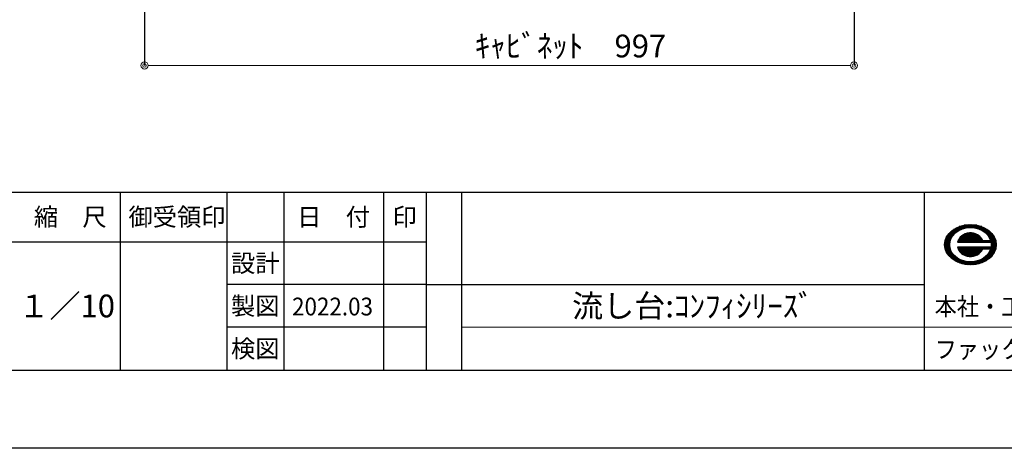
# Model space of a CAD drawing. Units: millimetres. Extents: x 0 to 4200, y 0 to 3484.
# Drawn here: x 1364 to 2748, y 0 to 602 of the extents above; entities that cross this region are included whole.
import ezdxf
from ezdxf.enums import TextEntityAlignment as Align

# ---------------------------------------------------------------- set-up
doc = ezdxf.new("R2010")
doc.units = ezdxf.units.MM
doc.layers.get('0').update_dxf_attribs({"linetype": 'CONTINUOUS'})
doc.layers.get('Defpoints').update_dxf_attribs({"color": 8, "linetype": 'CONTINUOUS'})
doc.layers.add('図面範囲', color=7, linetype='CONTINUOUS', plot=False)
doc.layers.add('寸法', color=7, linetype='CONTINUOUS', lineweight=9)
doc.layers.add('文字', color=3, linetype='CONTINUOUS')
doc.layers.add('枠', color=54, linetype='CONTINUOUS')
doc.layers.add('文字位置線', color=8, linetype='CONTINUOUS', lineweight=5, plot=False)
doc.styles.add('32mm文字', font='txt', dxfattribs={"height": 32})
doc.dimstyles.new('32mm文字', dxfattribs={"dimtxt": 32, "dimasz": 10, "dimexe": 0, "dimexo": 30, "dimgap": 5, "dimtad": 1, "dimdsep": 46, "dimtxsty": '32mm文字', "dimblk": 'ORIGIN2', "dimcen": 5, "dimclrd": 3, "dimclre": 3, "dimclrt": 3, "dimadec": 0, "dimazin": 0, "dimtfac": 1, "dimtmove": 0, "dimatfit": 3, "dimldrblk": 'OPEN30', "dimfxl": 1, "dimlwd": -1, "dimarcsym": 0})

# ---------------------------------------------------------------- blocks, each defined once
blk = doc.blocks.new('シンボル')
at = {"color": 134, "linetype": 'Continuous'}
for p, q in [((-1.21, 2.18), (-0.6, 2.79)), ((-0.98, 2.27), (-0.44, 2.82)), ((-0.78, 2.33), (-0.28, 2.83)), ((-0.6, 2.37), (-0.13, 2.84)), ((-0.6, 2.37), (-0.6, 2.79)), ((-0.43, 2.4), (0.02, 2.85)), ((-0.4, 2.4), (-0.4, 2.82)), ((-0.26, 2.42), (0.16, 2.85)), ((-0.2, 2.43), (-0.2, 2.84)), ((-0.11, 2.43), (0.3, 2.84)), ((0, 2.44), (0, 2.85)), ((0.04, 2.44), (0.43, 2.83)), ((0.18, 2.44), (0.56, 2.82)), ((0.2, 2.44), (0.2, 2.85)), ((0.31, 2.43), (0.69, 2.81)), ((0.4, 2.43), (0.4, 2.84)), ((0.44, 2.42), (0.81, 2.79)), ((0.57, 2.41), (0.93, 2.77)), ((0.6, 2.4), (0.6, 2.82)), ((0.8, 2.37), (0.8, 2.79)), ((-3.52, 0.15), (-0.95, 2.73)), ((-3.51, 0.31), (-1.14, 2.68)), ((-3.48, 0.48), (-1.35, 2.61)), ((-3.43, 0.67), (-1.57, 2.53)), ((-3.35, 0.89), (-1.83, 2.42)), ((-3.22, 1.17), (-2.14, 2.24)), ((-3, -1.45), (-3, 1.49)), ((-2.15, 1.56), (-2.94, 1.56)), ((-2.8, 0.31), (-2.8, 1.72)), ((-1.93, 1.76), (-2.76, 1.76)), ((-2.6, 0.94), (-2.6, 1.91)), ((-1.65, 1.96), (-2.54, 1.96)), ((-2.4, 1.27), (-2.4, 2.07)), ((-1.27, 2.16), (-2.27, 2.16)), ((-2.2, 1.51), (-2.2, 2.21)), ((-2, 1.7), (-2, 2.32)), ((-0.65, 2.36), (-1.94, 2.36)), ((-1.8, 1.86), (-1.8, 2.43)), ((-1.71, 0.41), (-0.54, 1.58)), ((-1.63, 0.63), (-0.78, 1.48)), ((-1.62, 0.36), (-0.35, 1.63)), ((-1.6, 1.99), (-1.6, 2.52)), ((1.7, 2.56), (-1.5, 2.56)), ((-1.48, 2.06), (-0.77, 2.76)), ((-1.48, 0.36), (-0.18, 1.66)), ((-1.4, 2.1), (-1.4, 2.59)), ((-1.34, 0.36), (-0.02, 1.68)), ((-1.2, 2.19), (-1.2, 2.66)), ((-1.2, 0.36), (0.12, 1.68)), ((-1.05, 0.36), (0.26, 1.67)), ((-1, 2.26), (-1, 2.71)), ((-0.91, 0.36), (0.39, 1.66)), ((-0.8, 2.32), (-0.8, 2.76)), ((1, 2.76), (-0.8, 2.76)), ((-0.8, 0.36), (-0.8, 1.47)), ((-0.77, 0.36), (0.51, 1.64)), ((-0.63, 0.36), (0.62, 1.61)), ((-0.6, 0.36), (-0.6, 1.56)), ((0.8, 1.56), (-0.6, 1.56)), ((-0.49, 0.36), (0.73, 1.58)), ((-0.4, 0.36), (-0.4, 1.62)), ((-0.35, 0.36), (0.84, 1.54)), ((-0.21, 0.36), (0.94, 1.5)), ((-0.2, 0.36), (-0.2, 1.66)), ((-0.06, 0.36), (1.03, 1.46)), ((0, 0.36), (0, 1.68)), ((0.08, 0.36), (1.12, 1.4)), ((0.2, 0.36), (0.2, 1.68)), ((0.4, 0.36), (0.4, 1.66)), ((0.6, 0.36), (0.6, 1.62)), ((0.69, 2.39), (1.05, 2.75)), ((0.8, 0.36), (0.8, 1.56)), ((0.81, 2.37), (1.17, 2.72)), ((2.14, 2.36), (0.85, 2.36)), ((0.93, 2.34), (1.28, 2.69)), ((1, 2.32), (1, 2.76)), ((1, 0.36), (1, 1.47)), ((1.04, 2.31), (1.39, 2.66)), ((1.15, 2.28), (1.5, 2.63)), ((1.2, 2.26), (1.2, 2.71)), ((1.25, 2.24), (1.6, 2.59)), ((1.36, 2.2), (1.71, 2.55)), ((1.4, 2.19), (1.4, 2.66)), ((1.46, 2.16), (1.81, 2.51)), ((2.47, 2.16), (1.47, 2.16)), ((1.55, 2.12), (1.91, 2.47)), ((1.57, 2.56), (1.6, 2.53)), ((1.6, 2.1), (1.6, 2.59)), ((1.65, 2.07), (2, 2.43)), ((1.74, 2.02), (2.1, 2.38)), ((1.77, 2.36), (1.78, 2.35)), ((1.8, 1.99), (1.8, 2.52)), ((1.83, 1.97), (2.19, 2.33)), ((2.74, 1.96), (1.85, 1.96)), ((1.92, 2.36), (1.93, 2.35)), ((1.92, 1.91), (2.28, 2.28)), ((1.98, 2.44), (2, 2.42)), ((2, 1.86), (2, 2.43)), ((2, 2.28), (2, 2.27)), ((2, 2.14), (2, 2.13)), ((2.08, 1.8), (2.45, 2.17)), ((2.96, 1.76), (2.13, 1.76)), ((2.16, 1.73), (2.54, 2.11)), ((2.2, 1.7), (2.2, 2.32)), ((2.2, 2.22), (2.21, 2.21)), ((2.24, 1.67), (2.62, 2.05)), ((2.26, 2.16), (2.28, 2.14)), ((2.27, 2.28), (2.28, 2.28)), ((2.31, 1.6), (2.7, 1.99)), ((3.14, 1.56), (2.35, 1.56)), ((2.38, 1.53), (2.78, 1.93)), ((2.4, 1.51), (2.4, 2.21)), ((2.4, 2.16), (2.42, 2.14)), ((2.45, 1.46), (2.85, 1.86)), ((2.51, 1.38), (2.93, 1.79)), ((2.58, 1.3), (3, 1.72)), ((2.6, 1.27), (2.6, 2.07)), ((2.6, 1.96), (2.6, 1.96)), ((2.64, 1.22), (3.06, 1.65)), ((2.69, 1.13), (3.13, 1.57)), ((2.74, 1.96), (2.74, 1.96)), ((2.74, 1.05), (3.19, 1.5)), ((2.77, 1.92), (2.8, 1.9)), ((2.79, 0.95), (3.26, 1.42)), ((2.8, 0.94), (2.8, 1.91)), ((2.84, 1.85), (2.92, 1.78)), ((2.94, 1.76), (2.99, 1.71)), ((3, 0.31), (3, 1.72)), ((3, 1.7), (3.06, 1.64)), ((3, 1.56), (3, 1.56)), ((3.13, 1.57), (3.14, 1.56)), ((3.2, -1.45), (3.2, 1.49)), ((-3.53, 0.01), (-2.61, 0.93)), ((-3.52, -0.13), (-2.71, 0.68)), ((-2.82, 0.16), (-3.52, 0.16)), ((-3.51, -0.26), (-2.77, 0.48)), ((-2.79, 0.36), (-3.5, 0.36)), ((-3.49, -0.38), (-2.8, 0.31)), ((-3.47, -0.5), (-2.81, 0.16)), ((-2.75, 0.56), (-3.46, 0.56)), ((-3.44, -0.61), (-2.82, 0.01)), ((-3.4, -0.73), (-3.4, 0.76)), ((-2.68, 0.76), (-3.4, 0.76)), ((-2.59, 0.96), (-3.32, 0.96)), ((-2.48, 1.16), (-3.22, 1.16)), ((-3.2, -1.16), (-3.2, 1.19)), ((-2.33, 1.36), (-3.1, 1.36)), ((-1.72, 0.36), (2.91, 0.36)), ((3.66, 0.56), (-1.66, 0.56)), ((-1.6, 0.36), (-1.6, 0.69)), ((1.77, 0.76), (-1.57, 0.76)), ((1.63, 0.96), (-1.43, 0.96)), ((-1.4, 0.36), (-1.4, 1)), ((-1.39, 1.01), (-1.17, 1.23)), ((1.45, 1.16), (-1.25, 1.16)), ((-1.2, 0.36), (-1.2, 1.21)), ((-1, 0.36), (-1, 1.36)), ((1.2, 1.36), (-1, 1.36)), ((0.22, 0.36), (1.21, 1.35)), ((0.36, 0.36), (1.29, 1.29)), ((0.5, 0.36), (1.37, 1.23)), ((0.64, 0.36), (1.45, 1.16)), ((0.78, 0.36), (1.52, 1.09)), ((0.93, 0.36), (1.59, 1.02)), ((1.07, 0.36), (1.65, 0.94)), ((1.2, 0.36), (1.2, 1.36)), ((1.21, 0.36), (1.71, 0.86)), ((1.35, 0.36), (1.76, 0.77)), ((1.4, 0.36), (1.4, 1.21)), ((1.49, 0.36), (1.81, 0.68)), ((1.6, 0.36), (1.6, 1)), ((1.63, 0.36), (1.89, 0.62)), ((1.77, 0.36), (2.03, 0.62)), ((1.8, 0.36), (1.8, 0.69)), ((1.83, 0.62), (2.93, 0.62)), ((1.92, 0.36), (2.18, 0.62)), ((2, 0.36), (2, 0.62)), ((2.06, 0.36), (2.32, 0.62)), ((2.2, 0.36), (2.2, 0.62)), ((2.2, 0.36), (2.46, 0.62)), ((2.34, 0.36), (2.6, 0.62)), ((2.4, 0.36), (2.4, 0.62)), ((2.48, 0.36), (2.74, 0.62)), ((3.3, 1.36), (2.53, 1.36)), ((2.6, 0.36), (2.6, 0.62)), ((2.62, 0.36), (3.42, 1.16)), ((2.67, -0.58), (3.69, 0.43)), ((3.42, 1.16), (2.68, 1.16)), ((2.76, 0.36), (3.47, 1.07)), ((3.52, 0.96), (2.79, 0.96)), ((2.8, 0.36), (2.8, 0.62)), ((2.81, -0.58), (3.71, 0.31)), ((2.83, -0.85), (3.73, 0.05)), ((2.84, 0.86), (3.31, 1.33)), ((2.88, 0.76), (3.37, 1.25)), ((3.6, 0.76), (2.88, 0.76)), ((2.91, 0.36), (3.52, 0.97)), ((3.7, 0.36), (2.91, 0.36)), ((2.92, -0.62), (3.72, 0.19)), ((3, 0.31), (3.56, 0.87)), ((3.01, 0.18), (3.6, 0.77)), ((3.02, 0.05), (3.63, 0.66)), ((3.02, -0.09), (3.66, 0.55)), ((3.72, 0.16), (3.02, 0.16)), ((3.2, 1.22), (3.2, 1.22)), ((3.4, -1.16), (3.4, 1.19)), ((3.4, 1.16), (3.41, 1.15)), ((3.4, 0.87), (3.41, 0.86)), ((3.6, -0.73), (3.6, 0.76)), ((-2.82, -0.04), (-3.53, -0.04)), ((-2.8, -0.24), (-3.51, -0.24)), ((-2.77, -0.44), (-3.48, -0.44)), ((-2.71, -0.64), (-3.43, -0.64)), ((-3.4, -0.72), (-2.82, -0.13)), ((-3.37, -0.82), (-2.8, -0.26)), ((-2.63, -0.84), (-3.36, -0.84)), ((-3.32, -0.92), (-2.78, -0.38)), ((-3.28, -1.02), (-2.76, -0.49)), ((-2.53, -1.04), (-3.26, -1.04)), ((-3.23, -1.11), (-2.72, -0.6)), ((-3.18, -1.2), (-2.69, -0.71)), ((-2.39, -1.24), (-3.15, -1.24)), ((-3.12, -1.28), (-2.65, -0.81)), ((-3.06, -1.37), (-2.6, -0.91)), ((-3, -1.45), (-2.55, -1)), ((-2.94, -1.53), (-2.5, -1.09)), ((-2.87, -1.6), (-2.44, -1.17)), ((-2.81, -1.68), (-2.38, -1.25)), ((-2.8, -1.68), (-2.8, -0.24)), ((-2.74, -1.75), (-2.32, -1.33)), ((-2.6, -1.87), (-2.6, -0.91)), ((-2.4, -2.03), (-2.4, -1.23)), ((-1.73, -0.28), (3, -0.28)), ((-1.73, -0.28), (3, -0.28)), ((-1.69, -0.42), (-1.55, -0.28)), ((3.68, -0.44), (-1.69, -0.44)), ((-1.66, -0.53), (-1.41, -0.28)), ((-1.61, -0.63), (-1.27, -0.28)), ((1.81, -0.64), (-1.61, -0.64)), ((-1.6, -0.66), (-1.6, -0.28)), ((-1.57, -0.72), (-1.13, -0.28)), ((-1.51, -0.81), (-0.99, -0.28)), ((1.69, -0.84), (-1.49, -0.84)), ((-1.46, -0.89), (-0.85, -0.28)), ((-1.4, -0.96), (-1.4, -0.28)), ((-1.39, -0.97), (-0.7, -0.28)), ((-1.33, -1.05), (-0.56, -0.28)), ((1.53, -1.04), (-1.33, -1.04)), ((-1.26, -1.12), (-0.42, -0.28)), ((-1.2, -1.17), (-1.2, -0.28)), ((-1.18, -1.18), (-0.28, -0.28)), ((1.31, -1.24), (-1.11, -1.24)), ((-1.1, -1.25), (-0.14, -0.28)), ((-1.02, -1.31), (0, -0.28)), ((-1, -1.32), (-1, -0.28)), ((-0.94, -1.36), (0.14, -0.28)), ((-0.85, -1.41), (0.29, -0.28)), ((-0.8, -1.44), (-0.8, -0.28)), ((-0.75, -1.46), (0.43, -0.28)), ((-0.65, -1.5), (0.57, -0.28)), ((-0.6, -1.52), (-0.6, -0.28)), ((-0.55, -1.54), (0.71, -0.28)), ((-0.44, -1.57), (0.85, -0.28)), ((-0.4, -1.58), (-0.4, -0.28)), ((-0.32, -1.6), (0.99, -0.28)), ((-0.2, -1.62), (-0.2, -0.28)), ((-0.2, -1.62), (1.13, -0.28)), ((-0.08, -1.63), (1.28, -0.28)), ((0, -1.64), (0, -0.28)), ((0.06, -1.64), (1.42, -0.28)), ((0.2, -1.64), (0.2, -0.28)), ((0.2, -1.64), (1.56, -0.28)), ((0.35, -1.63), (1.7, -0.28)), ((0.4, -1.62), (0.4, -0.28)), ((0.52, -1.6), (1.84, -0.28)), ((0.6, -1.58), (0.6, -0.28)), ((0.72, -1.55), (1.98, -0.28)), ((0.8, -1.52), (0.8, -0.28)), ((0.94, -1.46), (2.12, -0.28)), ((1, -1.44), (1, -0.28)), ((1.2, -1.32), (1.2, -0.28)), ((1.29, -1.26), (1.66, -0.89)), ((1.31, -2.65), (3.71, -0.25)), ((1.4, -1.17), (1.4, -0.28)), ((1.52, -2.59), (3.69, -0.42)), ((1.6, -0.96), (1.6, -0.28)), ((1.74, -2.51), (3.64, -0.6)), ((1.8, -0.66), (1.8, -0.28)), ((1.83, -0.58), (2.93, -0.58)), ((1.97, -0.58), (2.27, -0.28)), ((1.99, -2.4), (3.57, -0.82)), ((2, -0.58), (2, -0.28)), ((2.11, -0.58), (2.41, -0.28)), ((2.2, -0.58), (2.2, -0.28)), ((2.25, -0.58), (2.55, -0.28)), ((2.29, -2.24), (3.44, -1.09)), ((2.39, -0.58), (2.69, -0.28)), ((2.4, -0.58), (2.4, -0.28)), ((2.53, -0.58), (2.83, -0.28)), ((3.35, -1.24), (2.59, -1.24)), ((2.6, -0.58), (2.6, -0.28)), ((2.6, -2.03), (2.6, -1.23)), ((2.64, -1.18), (3.73, -0.09)), ((3.46, -1.04), (2.73, -1.04)), ((2.8, -0.58), (2.8, -0.28)), ((2.8, -1.87), (2.8, -0.91)), ((3.56, -0.84), (2.83, -0.84)), ((3.63, -0.64), (2.91, -0.64)), ((3.71, -0.24), (3, -0.24)), ((3, -1.68), (3, -0.27)), ((3.73, -0.04), (3.02, -0.04)), ((-2.23, -1.44), (-3.01, -1.44)), ((-2.03, -1.64), (-2.84, -1.64)), ((-2.66, -1.82), (-2.26, -1.41)), ((-1.77, -1.84), (-2.63, -1.84)), ((-2.59, -1.88), (-2.19, -1.48)), ((-2.51, -1.95), (-2.12, -1.56)), ((-2.43, -2.01), (-2.05, -1.62)), ((-1.44, -2.04), (-2.39, -2.04)), ((-2.35, -2.07), (-1.97, -1.69)), ((-2.27, -2.13), (-1.89, -1.75)), ((-2.2, -2.17), (-2.2, -1.47)), ((-2.18, -2.18), (-1.81, -1.81)), ((-2.09, -2.24), (-1.73, -1.87)), ((-0.95, -2.24), (-2.08, -2.24)), ((-2, -2.29), (-2, -1.66)), ((-2, -2.29), (-1.64, -1.93)), ((-1.91, -2.34), (-1.55, -1.98)), ((-1.82, -2.38), (-1.46, -2.03)), ((-1.8, -2.39), (-1.8, -1.82)), ((-1.72, -2.43), (-1.37, -2.08)), ((1.89, -2.44), (-1.69, -2.44)), ((-1.62, -2.47), (-1.27, -2.12)), ((-1.6, -2.48), (-1.6, -1.95)), ((-1.52, -2.51), (-1.17, -2.16)), ((-1.42, -2.55), (-1.07, -2.2)), ((-1.4, -2.56), (-1.4, -2.06)), ((-1.31, -2.59), (-0.96, -2.24)), ((-1.21, -2.62), (-0.85, -2.27)), ((-1.2, -2.62), (-1.2, -2.15)), ((1.33, -2.64), (-1.13, -2.64)), ((-1.1, -2.65), (-0.74, -2.3)), ((-1, -2.68), (-1, -2.22)), ((-0.98, -2.68), (-0.63, -2.33)), ((-0.87, -2.71), (-0.51, -2.35)), ((-0.8, -2.72), (-0.8, -2.29)), ((0.99, -1.44), (-0.79, -1.44)), ((-0.75, -2.73), (-0.39, -2.37)), ((-0.63, -2.75), (-0.26, -2.38)), ((-0.6, -2.76), (-0.6, -2.33)), ((-0.51, -2.77), (-0.13, -2.4)), ((-0.4, -2.78), (-0.4, -2.37)), ((-0.38, -2.79), (0, -2.4)), ((-0.25, -2.8), (0.14, -2.4)), ((-0.2, -2.8), (-0.2, -2.39)), ((-0.12, -2.81), (0.29, -2.4)), ((0, -2.81), (0, -2.4)), ((0.02, -2.81), (0.44, -2.39)), ((0.06, -1.64), (0.05, -1.64)), ((0.16, -2.81), (0.6, -2.37)), ((0.2, -2.81), (0.2, -2.4)), ((0.31, -2.81), (0.78, -2.34)), ((0.4, -2.8), (0.4, -2.39)), ((0.46, -2.8), (0.96, -2.3)), ((0.6, -2.78), (0.6, -2.37)), ((0.61, -2.78), (1.16, -2.24)), ((0.78, -2.76), (1.38, -2.16)), ((0.8, -2.76), (0.8, -2.33)), ((0.95, -2.73), (1.64, -2.04)), ((1, -2.72), (1, -2.29)), ((1.12, -2.69), (2, -1.82)), ((2.28, -2.24), (1.15, -2.24)), ((1.2, -2.68), (1.2, -2.22)), ((1.4, -2.62), (1.4, -2.15)), ((1.6, -2.56), (1.6, -2.06)), ((2.59, -2.04), (1.64, -2.04)), ((1.8, -2.48), (1.8, -1.95)), ((2.83, -1.84), (1.97, -1.84)), ((2, -2.39), (2, -1.82)), ((2.2, -2.29), (2.2, -1.66)), ((3.04, -1.64), (2.23, -1.64)), ((2.4, -2.17), (2.4, -1.47)), ((3.21, -1.44), (2.43, -1.44)), ((2.78, -1.89), (3.13, -1.54))]:
    blk.add_line(p, q, dxfattribs=at)
for major_axis, ratio in [((-3.63, 0), 0.779519), ((-2.92, 0), 0.828845)]:
    blk.add_ellipse((0.1, 0.02), major_axis=major_axis, ratio=ratio, dxfattribs=at)
for centre, major_axis, ratio, start_param, end_param in [((0.1, 0.02), (-1.86, 0), 0.892511, 3.511257, 6.076989), ((0.1, 0.02), (-1.86, 0), 0.892511, 0.181648, 2.771929), ((0.11, 0.04), (0.24, -1.67), 0.999613, 6.025504, 6.026457)]:
    blk.add_ellipse(centre, major_axis=major_axis, ratio=ratio, start_param=start_param, end_param=end_param, dxfattribs=at)
blk = doc.blocks.new('_Origin2')
at = {"color": 0, "linetype": 'ByBlock', "lineweight": -2}
blk.add_line((-0.5, 0), (-1, 0), dxfattribs=at)
for radius in [0.5, 0.25]:
    blk.add_circle((0, 0), radius, dxfattribs=at)
blk = doc.blocks.new('*D7')
at = {"layer": 'Defpoints', "color": 0, "transparency": 16777216}
for p in [(1539.4, 680), (2536.4, 680), (1539.4, 537.9)]:
    blk.add_point(p, dxfattribs=at)
at = {"layer": '寸法', "lineweight": -2, "transparency": 16777216}
for p, q in [((1539.4, 650), (1539.4, 537.9)), ((2536.4, 650), (2536.4, 537.9))]:
    blk.add_line(p, q, dxfattribs=at)
at = {"layer": '寸法', "transparency": 16777216}
blk.add_line((2526.4, 537.9), (1549.4, 537.9), dxfattribs=at)
at = {"layer": '寸法', "transparency": 16777216, "xscale": 10, "yscale": 10, "zscale": 10, "rotation": 180}
blk.add_blockref('_Origin2', (1539.4, 537.9), dxfattribs=at)
at = {"layer": '寸法', "transparency": 16777216, "xscale": 10, "yscale": 10, "zscale": 10}
blk.add_blockref('_Origin2', (2536.4, 537.9), dxfattribs=at)
at = {"layer": '寸法', "transparency": 16777216, "insert": (2137.9, 561.1), "char_height": 32, "attachment_point": 5, "style": '32mm文字'}
blk.add_mtext('ｷｬﾋﾞﾈｯﾄ\u3000997', dxfattribs=at)
blk = doc.blocks.new('_Open30')
at = {"color": 0, "linetype": 'ByBlock', "lineweight": -2}
for p, q in [((-1, 0.27), (0, 0)), ((0, 0), (-1, -0.27)), ((0, 0), (-1, 0))]:
    blk.add_line(p, q, dxfattribs=at)

msp = doc.modelspace()

# ---------------------------------------------------------------- linework, layer by layer
at = {"layer": '図面範囲'}
msp.add_lwpolyline([(0, 2970), (4200, 2970), (4200, 0), (0, 0)], close=True, dxfattribs=at)
at = {"layer": '文字位置線'}
msp.add_line((1985, 170), (3185, 170), dxfattribs=at)
at = {"layer": '枠', "color": 54, "linetype": 'Continuous'}
for p, q in [((195, 360), (4005, 360)), ((1505, 360), (1505, 110)), ((1655, 360), (1655, 110)), ((1735, 360), (1735, 110)), ((1935, 360), (1935, 110)), ((1985, 360), (1985, 110)), ((2635, 360), (2635, 110)), ((1935, 230), (2635, 230)), ((195, 110), (4005, 110))]:
    msp.add_line(p, q, dxfattribs=at)
at = {"layer": '枠', "color": 134, "linetype": 'Continuous'}
for p, q in [((1875, 360), (1875, 110)), ((245, 290), (1935, 290)), ((1935, 230), (1655, 230)), ((1935, 170), (1655, 170))]:
    msp.add_line(p, q, dxfattribs=at)

# ---------------------------------------------------------------- block references
at = {"layer": '枠', "color": 0, "linetype": 'Continuous', "xscale": 10, "yscale": 10}
msp.add_blockref('シンボル', (2699.011, 285.823), dxfattribs=at)

# ---------------------------------------------------------------- texts
at = {"layer": '文字', "linetype": 'Continuous', "style": '32mm文字'}
for s, height, p in [('縮\u3000尺', 25, (1435, 325)), ('御受領印', 25, (1585, 325)), ('日\u3000付', 25, (1805, 325)), ('印', 25, (1905, 325)), ('設計', 25, (1695, 260)), ('１／10', 32, (1430, 200)), ('製図', 25, (1695, 200)), ('流し台:ｺﾝﾌｨｼﾘｰｽﾞ', 32, (2310, 200)), ('検図', 25, (1695, 140))]:
    msp.add_text(s, height=height, dxfattribs=at).set_placement(p, align=Align.MIDDLE_CENTER)
msp.add_text('2022.03', height=25, dxfattribs=at).set_placement((1746.708, 186.691), (1860.414, 186.691), align=Align.FIT)
at = {"layer": '文字', "linetype": 'Continuous', "style": '32mm文字', "width": 0.939989}
msp.add_text('本社・工場\u3000０４８(４２３)１１１１', height=25, dxfattribs=at).set_placement((2649.716, 186.543), (3168.857, 186.543), align=Align.FIT)
msp.add_text('ファックス\u3000０４８(４２３)１１１２', height=25, rotation=360, dxfattribs=at).set_placement((2649.716, 126.543), (3168.857, 126.543), align=Align.FIT)

# ---------------------------------------------------------------- dimensions: what is measured, and where the dimension line sits
at = {"layer": '寸法'}
dim = msp.add_linear_dim(base=(1539.442, 537.87), p1=(2536.442, 680), p2=(1539.442, 680), angle=180, text='ｷｬﾋﾞﾈｯﾄ\u3000<>', dimstyle='32mm文字', override={"dimclrd": 256, "dimclre": 256, "dimclrt": 256}, dxfattribs=at)
dim.commit()
dim.dimension.update_dxf_attribs({"geometry": '*D7', "text_midpoint": (2137.942, 537.87), "dimtype": 160})

doc.saveas('drawing.dxf')
